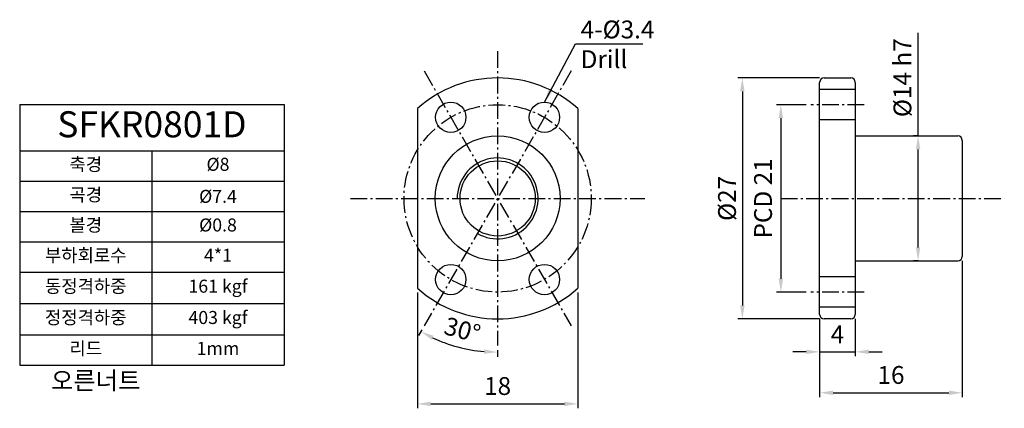
# Model space of a CAD drawing. Units: millimetres. Extents: x 453 to 563, y 239 to 282.
import ezdxf

# ---------------------------------------------------------------- set-up
doc = ezdxf.new("R2010")
doc.units = ezdxf.units.MM
doc.linetypes.add('CENTER', pattern=[0.95, 0.625, -0.125, 0.075, -0.125])
for name, color, linetype in [('center', 3, 'CENTER'), ('font', 2, 'Continuous'), ('hide', 1, 'Continuous')]:
    doc.layers.add(name, color=color, linetype=linetype)
doc.styles.add('DUKI 1', font='malgun.ttf', dxfattribs={"height": 2})
doc.styles.add('DUKI 2', font='malgun.ttf', dxfattribs={"height": 3})
doc.styles.add('DUKI 3', font='malgun.ttf', dxfattribs={"height": 6})
doc.dimstyles.new('DUKI1', dxfattribs={"dimtxt": 2, "dimasz": 1.5, "dimexe": 0.5, "dimexo": 0.5, "dimgap": 0.7, "dimtad": 1, "dimdsep": 46, "dimtxsty": 'DUKI 1', "dimcen": 1, "dimclrd": 5, "dimclre": 5, "dimclrt": 2, "dimadec": 1, "dimazin": 2, "dimtm": 1e-09, "dimtfac": 0.5, "dimtmove": 0, "dimatfit": 3, "dimfxl": 1, "dimarcsym": 0})

# ---------------------------------------------------------------- blocks, each defined once
blk = doc.blocks.new('*T11')
at = {"layer": 'font', "color": 0, "linetype": 'ByBlock', "lineweight": -2}
for p, q in [((0, 0), (29.65, 0)), ((0, 0), (0, -29.22)), ((29.65, 0), (29.65, -29.22)), ((0, -5.18), (29.65, -5.18)), ((14.83, -5.18), (14.83, -29.22)), ((0, -8.59), (29.65, -8.59)), ((0, -11.99), (29.65, -11.99)), ((0, -15.39), (29.65, -15.39)), ((0, -18.79), (29.65, -18.79)), ((0, -22.3), (29.65, -22.3)), ((0, -25.82), (29.65, -25.82)), ((0, -29.22), (29.65, -29.22))]:
    blk.add_line(p, q, dxfattribs=at)
at = {"layer": 'font', "color": 0, "attachment_point": 5}
for s, insert, char_height, width, style in [('SFKR0801D', (14.83, -2.59), 2.916, 29.3592, 'DUKI 3'), ('축경', (7.41, -6.89), 1.458, 14.3394, 'DUKI 2'), ('%%C8', (22.24, -6.89), 1.458, 14.3394, 'DUKI 2'), ('곡경', (7.41, -10.29), 1.458, 14.3454, 'DUKI 2'), ('{\\fISOCPEUR|b0|i0|c0|p34;%%C}7.4', (22.24, -10.29), 1.458, 14.3454, 'DUKI 2'), ('볼경', (7.41, -13.69), 1.458, 14.3394, 'DUKI 2'), ('%%C0.8', (22.24, -13.69), 1.458, 14.3394, 'DUKI 2'), ('부하회로수', (7.41, -17.09), 1.458, 14.3394, 'DUKI 2'), ('4*1', (22.24, -17.09), 1.458, 14.3394, 'DUKI 2'), ('동정격하중', (7.41, -20.55), 1.458, 14.3394, 'DUKI 2'), ('161 kgf', (22.24, -20.55), 1.458, 14.3394, 'DUKI 2'), ('정정격하중', (7.41, -24.06), 1.458, 14.3394, 'DUKI 2'), ('403 kgf', (22.24, -24.06), 1.458, 14.3394, 'DUKI 2'), ('리드', (7.41, -27.52), 1.458, 14.3394, 'DUKI 2'), ('1mm', (22.24, -27.52), 1.458, 14.3394, 'DUKI 2')]:
    blk.add_mtext(s, dxfattribs=dict(at, insert=insert, char_height=char_height, width=width, style=style))
blk = doc.blocks.new('*D16')
at = {"color": 5, "lineweight": -2}
for p, q in [((497.17, 251.59), (497.17, 238.62)), ((515.17, 251.59), (515.17, 238.62)), ((498.67, 239.12), (513.67, 239.12))]:
    blk.add_line(p, q, dxfattribs=at)
at = {"color": 5}
for points in [[(498.67, 239.37), (498.67, 238.87), (497.17, 239.12)], [(513.67, 239.37), (513.67, 238.87), (515.17, 239.12)]]:
    blk.add_solid(points, dxfattribs=at)
at = {"layer": 'Defpoints', "color": 0}
for p in [(497.17, 252.09), (515.17, 252.09), (515.17, 239.12)]:
    blk.add_point(p, dxfattribs=at)
at = {"color": 2, "insert": (506.17, 240.86), "char_height": 2, "attachment_point": 5, "style": 'DUKI 1'}
blk.add_mtext('18', dxfattribs=at)
blk = doc.blocks.new('*D12')
at = {"color": 5, "lineweight": -2}
for p, q in [((542.29, 248.65), (542.29, 244.45)), ((546.29, 248.65), (546.29, 244.45)), ((540.79, 244.95), (539.29, 244.95)), ((542.29, 244.95), (546.29, 244.95)), ((547.79, 244.95), (549.29, 244.95))]:
    blk.add_line(p, q, dxfattribs=at)
at = {"color": 5}
for points in [[(540.79, 245.2), (540.79, 244.7), (542.29, 244.95)], [(547.79, 245.2), (547.79, 244.7), (546.29, 244.95)]]:
    blk.add_solid(points, dxfattribs=at)
at = {"layer": 'Defpoints', "color": 0}
for p in [(542.29, 249.15), (546.29, 249.15), (546.29, 244.95)]:
    blk.add_point(p, dxfattribs=at)
at = {"color": 2, "insert": (544.29, 246.65), "char_height": 2, "attachment_point": 5, "style": 'DUKI 1'}
blk.add_mtext('4', dxfattribs=at)
blk = doc.blocks.new('*D13')
at = {"color": 5, "lineweight": -2}
for p, q in [((558.29, 255.15), (558.29, 239.86)), ((542.29, 248.65), (542.29, 239.86)), ((543.79, 240.36), (556.79, 240.36))]:
    blk.add_line(p, q, dxfattribs=at)
at = {"color": 5}
for points in [[(543.79, 240.61), (543.79, 240.11), (542.29, 240.36)], [(556.79, 240.61), (556.79, 240.11), (558.29, 240.36)]]:
    blk.add_solid(points, dxfattribs=at)
at = {"layer": 'Defpoints', "color": 0}
for p in [(558.29, 255.65), (542.29, 249.15), (558.29, 240.36)]:
    blk.add_point(p, dxfattribs=at)
at = {"color": 2, "insert": (550.29, 242.1), "char_height": 2, "attachment_point": 5, "style": 'DUKI 1'}
blk.add_mtext('16', dxfattribs=at)
blk = doc.blocks.new('*D17')
at = {"color": 5, "lineweight": -2}
for p, q in [((553.33, 269.15), (553.33, 280.7)), ((553.33, 269.15), (552.83, 269.15)), ((553.33, 256.65), (553.33, 267.65)), ((553.33, 255.15), (552.83, 255.15))]:
    blk.add_line(p, q, dxfattribs=at)
at = {"color": 5}
for points in [[(553.08, 267.65), (553.58, 267.65), (553.33, 269.15)], [(553.08, 256.65), (553.58, 256.65), (553.33, 255.15)]]:
    blk.add_solid(points, dxfattribs=at)
at = {"layer": 'Defpoints', "color": 0}
for p in [(553.83, 269.15), (553.33, 255.15), (553.83, 255.15)]:
    blk.add_point(p, dxfattribs=at)
at = {"color": 2, "insert": (551.57, 275.68), "char_height": 2, "attachment_point": 5, "rotation": 90, "style": 'DUKI 1'}
blk.add_mtext('{\\fISOCPEUR|b0|i0|c0|p34;%%C}14 h7', dxfattribs=at)
blk = doc.blocks.new('*D18')
at = {"color": 5, "lineweight": -2}
for p, q in [((497.67, 247.43), (497.3, 246.79)), ((506.17, 245.15), (506.17, 244.41))]:
    blk.add_line(p, q, dxfattribs=at)
blk.add_arc((506.17, 262.15), 17.24, 244.9875, 265.0125, dxfattribs=at)
at = {"color": 5}
for points in [[(498.77, 246.31), (499, 246.75), (497.55, 247.22)], [(504.69, 245.23), (504.66, 244.73), (506.17, 244.91)]]:
    blk.add_solid(points, dxfattribs=at)
at = {"layer": 'Defpoints', "color": 0}
for p in [(506.17, 278.65), (514.42, 276.44), (497.92, 247.86), (500.28, 245.95), (506.17, 245.65)]:
    blk.add_point(p, dxfattribs=at)
at = {"color": 2, "insert": (502.16, 247.17), "char_height": 2, "attachment_point": 5, "rotation": 345, "style": 'DUKI 1'}
blk.add_mtext('30°', dxfattribs=at)
blk = doc.blocks.new('*D14')
at = {"color": 5, "lineweight": -2}
for p, q in [((542.29, 275.65), (533.12, 275.65)), ((533.62, 274.15), (533.62, 250.15)), ((542.29, 248.65), (533.12, 248.65))]:
    blk.add_line(p, q, dxfattribs=at)
at = {"color": 5}
for points in [[(533.37, 274.15), (533.87, 274.15), (533.62, 275.65)], [(533.37, 250.15), (533.87, 250.15), (533.62, 248.65)]]:
    blk.add_solid(points, dxfattribs=at)
at = {"layer": 'Defpoints', "color": 0}
for p in [(542.79, 275.65), (533.62, 248.65), (542.79, 248.65)]:
    blk.add_point(p, dxfattribs=at)
at = {"color": 2, "insert": (531.9, 262.15), "char_height": 2, "attachment_point": 5, "rotation": 90, "style": 'DUKI 1'}
blk.add_mtext('{\\fISOCPEUR|b0|i0|c0|p34;%%C}27', dxfattribs=at)
blk = doc.blocks.new('*D15')
at = {"color": 5, "lineweight": -2}
for p, q in [((540.79, 272.65), (537.44, 272.65)), ((537.94, 271.15), (537.94, 253.15)), ((540.79, 251.65), (537.44, 251.65))]:
    blk.add_line(p, q, dxfattribs=at)
at = {"color": 5}
for points in [[(537.69, 271.15), (538.19, 271.15), (537.94, 272.65)], [(537.69, 253.15), (538.19, 253.15), (537.94, 251.65)]]:
    blk.add_solid(points, dxfattribs=at)
at = {"layer": 'Defpoints', "color": 0}
for p in [(541.29, 272.65), (537.94, 251.65), (541.29, 251.65)]:
    blk.add_point(p, dxfattribs=at)
at = {"color": 2, "insert": (536.2, 262.15), "char_height": 2, "attachment_point": 5, "rotation": 90, "style": 'DUKI 1'}
blk.add_mtext('PCD 21', dxfattribs=at)

msp = doc.modelspace()

# ---------------------------------------------------------------- linework, layer by layer
for p, q in [((542.29, 249.15), (542.29, 275.15)), ((542.79, 275.65), (545.79, 275.65)), ((546.29, 275.15), (546.29, 249.15)), ((497.173, 272.212), (497.173, 252.087)), ((515.173, 272.212), (515.173, 252.087)), ((546.29, 269.15), (557.79, 269.15)), ((558.29, 268.65), (558.29, 255.65)), ((546.29, 255.15), (557.79, 255.15)), ((545.79, 248.65), (542.79, 248.65))]:
    msp.add_line(p, q)
for centre, radius in [((500.923, 271.243), 1.7), ((511.423, 271.243), 1.7), ((506.173, 262.15), 4.215), ((500.923, 253.056), 1.7), ((511.423, 253.056), 1.7)]:
    msp.add_circle(centre, radius)
for centre, radius, start, end in [((506.173, 262.15), 13.5, 48.18968, 131.81032), ((542.79, 275.15), 0.5, 90, 180), ((545.79, 275.15), 0.5, 0, 90), ((557.79, 268.65), 0.5, 0, 90), ((557.79, 255.65), 0.5, 270, 0), ((506.173, 262.15), 13.5, 228.18968, 311.81032), ((542.79, 249.15), 0.5, 180, 270), ((545.79, 249.15), 0.5, 270, 0)]:
    msp.add_arc(centre, radius, start, end)
at = {"layer": 'center', "ltscale": 3}
for p, q in [((506.173, 278.65), (506.173, 245.65)), ((497.923, 276.439), (514.423, 247.86)), ((514.423, 276.439), (497.923, 247.86)), ((547.29, 272.65), (541.29, 272.65)), ((489.673, 262.15), (522.673, 262.15)), ((537.936, 262.15), (562.999, 262.15)), ((547.29, 251.65), (541.29, 251.65))]:
    msp.add_line(p, q, dxfattribs=at)
msp.add_circle((506.173, 262.15), 10.5, dxfattribs=at)
at = {"layer": 'hide'}
for p, q in [((546.29, 274.35), (542.29, 274.35)), ((546.29, 270.95), (542.29, 270.95)), ((546.29, 253.35), (542.29, 253.35)), ((546.29, 249.95), (542.29, 249.95))]:
    msp.add_line(p, q, dxfattribs=at)
msp.add_circle((506.173, 262.15), 7, dxfattribs=at)
msp.add_arc((506.173, 262.15), 4.535, 240, 180, dxfattribs=at)

# ---------------------------------------------------------------- block references
msp.add_blockref('*T11', (452.571, 272.672))

# ---------------------------------------------------------------- texts
at = {"layer": 'font', "char_height": 2, "attachment_point": 1, "style": 'DUKI 1'}
for s, insert, width in [('4-%%C3.4 Drill', (515.486, 282.089), 6.92023), ('{\\W7.9785;  }오른너트', (446.327, 242.725), 42)]:
    msp.add_mtext(s, dxfattribs=dict(at, insert=insert, width=width))

# ---------------------------------------------------------------- dimensions: what is measured, and where the dimension line sits
for base, p1, p2, text, picture, middle in [((553.326, 255.15), (553.826, 269.15), (553.826, 255.15), '{\\fISOCPEUR|b0|i0|c0|p34;%%C}<> h7', '*D17', (553.326, 275.677)), ((537.936, 251.65), (541.29, 272.65), (541.29, 251.65), 'PCD <>', '*D15', (537.936, 262.15))]:
    dim = msp.add_linear_dim(base=base, p1=p1, p2=p2, angle=90, text=text, dimstyle='DUKI1')
    dim.commit()
    dim.dimension.update_dxf_attribs({"geometry": picture, "text_midpoint": middle, "dimtype": 160})
dim = msp.add_angular_dim_2l(base=(500.277, 245.952), line1=((514.423, 276.439), (497.923, 247.86)), line2=((506.173, 278.65), (506.173, 245.65)), dimstyle='DUKI1', override={"dimdec": 1})
dim.commit()
dim.dimension.update_dxf_attribs({"geometry": '*D18', "text_midpoint": (502.16, 247.174)})
dim = msp.add_linear_dim(base=(533.615, 248.65), p1=(542.79, 275.65), p2=(542.79, 248.65), angle=90, text='{\\fISOCPEUR|b0|i0|c0|p34;%%C}<>', dimstyle='DUKI1')
dim.commit()
dim.dimension.update_dxf_attribs({"geometry": '*D14', "text_midpoint": (531.899, 262.15)})
for base, p1, p2, picture, middle in [((558.29, 240.36), (542.29, 249.15), (558.29, 255.65), '*D13', (550.29, 242.1)), ((515.173, 239.123), (497.173, 252.087), (515.173, 252.087), '*D16', (506.173, 240.863)), ((546.29, 244.948), (542.29, 249.15), (546.29, 249.15), '*D12', (544.29, 246.648))]:
    dim = msp.add_linear_dim(base=base, p1=p1, p2=p2, dimstyle='DUKI1', override={"dimtxsty": 'DUKI 1'})
    dim.commit()
    dim.dimension.update_dxf_attribs({"geometry": picture, "text_midpoint": middle})

# ---------------------------------------------------------------- leaders
msp.add_leader([(511.423, 272.943), (514.925, 279.473), (522.468, 279.473)], dimstyle='DUKI1')

doc.saveas('drawing.dxf')
